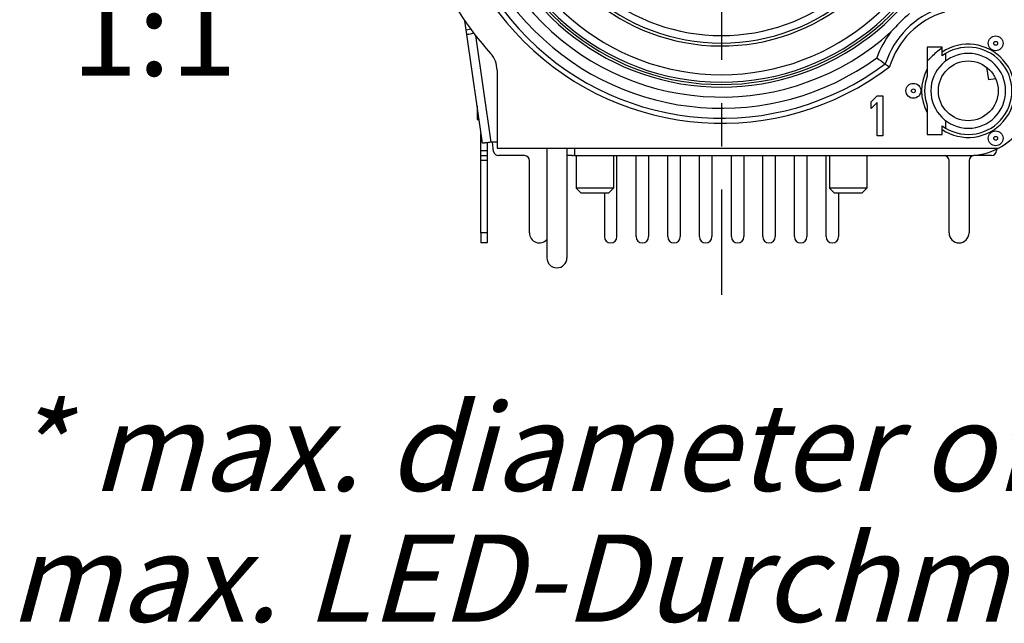
# Model space of a CAD drawing. Units: millimetres. Extents: x 0 to 420, y -100 to 297.
# Drawn here: x 316 to 356, y 62 to 87 of the extents above; entities that cross this region are included whole.
import ezdxf

# ---------------------------------------------------------------- set-up
doc = ezdxf.new("R2010")
doc.units = ezdxf.units.MM
doc.header["$LTSCALE"] = 23.1
doc.linetypes.add('CENTER', pattern=[0.6, 0.375, -0.075, 0.075, -0.075])
doc.layers.get('0').update_dxf_attribs({"linetype": 'CONTINUOUS'})
for name, color, linetype in [('BEZUGSACHSEN', 7, 'CONTINUOUS'), ('DEFAULT_1', 7, 'CENTER'), ('FASEN', 7, 'CONTINUOUS'), ('RUNDUNGEN', 7, 'CONTINUOUS')]:
    doc.layers.add(name, color=color, linetype=linetype)
doc.styles.get("Standard").update_dxf_attribs({"font": 'txt', "width": 0.7})

msp = doc.modelspace()

# ---------------------------------------------------------------- linework, layer by layer
at = {"color": 7, "linetype": 'CONTINUOUS'}
for p, q in [((334.56709, 81.63911), (333.94181, 85.99446)), ((353.00456, 85.48911), (352.40456, 85.48911)), ((353.15456, 84.93911), (353.15456, 85.23964)), ((350.15456, 83.30081), (350.39456, 83.53911)), ((350.39456, 83.53911), (350.63456, 83.53911)), ((350.63456, 83.53911), (350.63456, 81.93911)), ((334.35456, 83.11951), (334.35456, 82.58911)), ((350.15456, 83.02847), (350.15456, 83.30081)), ((350.39456, 83.26677), (350.15456, 83.02847)), ((350.39456, 81.93911), (350.39456, 83.26677)), ((334.35468, 82.58911), (334.4307, 82.58911)), ((353.15456, 82.23847), (353.15456, 82.53911)), ((334.5045, 81.89628), (334.5045, 82.02151)), ((350.63456, 81.93911), (350.39456, 81.93911)), ((352.40456, 81.98911), (353.00456, 81.98911)), ((335.15456, 81.43911), (355.26699, 81.43911)), ((334.5045, 78.03911), (334.5045, 77.63911)), ((334.7545, 77.63911), (334.5045, 77.63911))]:
    msp.add_line(p, q, dxfattribs=at)
at = {"color": 9, "linetype": 'CONTINUOUS'}
for p, q in [((334.9156, 81.67448), (334.30112, 85.95456)), ((334.53017, 81.89628), (334.5045, 81.89628)), ((334.7545, 78.03911), (334.5045, 78.03911))]:
    msp.add_line(p, q, dxfattribs=at)
at = {"color": 3, "linetype": 'CONTINUOUS'}
for p, q in [((354.78837, 84.68807), (354.86212, 84.17439)), ((355.15421, 84.21633), (354.86212, 84.17439)), ((339.95956, 77.88911), (339.95956, 81.13911)), ((340.72956, 77.88911), (340.72956, 81.13911)), ((341.22956, 81.13911), (341.22956, 77.88911)), ((341.99956, 77.88911), (341.99956, 81.13911)), ((342.49956, 81.13911), (342.49956, 77.88911)), ((343.26956, 77.88911), (343.26956, 81.13911)), ((343.76956, 81.13911), (343.76956, 77.88911)), ((344.55456, 77.88911), (344.55456, 81.13911)), ((345.05456, 81.13911), (345.05456, 77.88911)), ((345.80956, 77.88911), (345.80956, 81.13911)), ((346.30956, 81.13911), (346.30956, 77.88911)), ((347.07956, 77.88911), (347.07956, 81.13911)), ((347.57956, 81.13911), (347.57956, 77.88911)), ((348.35456, 77.88911), (348.35456, 81.13911)), ((339.45956, 79.63911), (339.45956, 77.88911)), ((348.85456, 79.63911), (348.85456, 77.88911)), ((334.7545, 78.03911), (334.7545, 77.63911))]:
    msp.add_line(p, q, dxfattribs=at)
at = {"color": 7, "linetype": 'CONTINUOUS'}
msp.add_circle((355.15456, 85.64437), 0.29836, dxfattribs=at)
at = {"color": 9, "linetype": 'CONTINUOUS'}
msp.add_circle((355.15456, 85.64437), 0.0766, dxfattribs=at)
at = {"color": 7, "linetype": 'CONTINUOUS'}
for centre, radius, start, end in [((344.15456, 93.63911), 8.1, 192.75874, 351.480376), ((344.15456, 93.63911), 7.98478, 188.642993, 351.357007), ((333.20199, 89.34328), 3.43248, 283.894396, 285.889965), ((333.37986, 88.71065), 2.77533, 285.934074, 287.586311), ((354.05456, 83.73911), 1.5, 90, 270), ((354.05456, 83.73911), 2.6, 297.795772, 29.724329)]:
    msp.add_arc(centre, radius, start, end, dxfattribs=at)
at = {"color": 9, "linetype": 'CONTINUOUS'}
msp.add_arc((344.15456, 93.63911), 7.68479, 192.780469, 347.219531, dxfattribs=at)
at = {"color": 3, "linetype": 'CONTINUOUS'}
for centre, radius, end in [((336.85456, 78.03911), 0.4, 318.722057), ((339.70956, 77.88911), 0.25, 360), ((340.97956, 77.88911), 0.25, 360), ((342.24956, 77.88911), 0.25, 360), ((343.51956, 77.88911), 0.25, 360), ((344.80456, 77.88911), 0.25, 360), ((346.05956, 77.88911), 0.25, 360), ((347.32956, 77.88911), 0.25, 360), ((348.60456, 77.88911), 0.25, 360), ((353.68456, 78.03911), 0.4, 360)]:
    msp.add_arc(centre, radius, 180, end, dxfattribs=at)
at = {"color": 7, "linetype": 'CONTINUOUS'}
msp.add_open_spline([(334.02624, 86.01123), (334.00308, 86.00548), (333.97985, 85.99992), (333.95625, 85.99653)], degree=3, dxfattribs=at)
for points, knots in [([(334.72225, 81.65222), (334.71855, 81.65181), (334.701, 81.64987), (334.67162, 81.64667), (334.63641, 81.64304), (334.61119, 81.64067), (334.59466, 81.63933), (334.58511, 81.63868), (334.57776, 81.63833), (334.57209, 81.63821), (334.56924, 81.63842), (334.56716, 81.63868), (334.56709, 81.63911)], [0, 0, 0, 0, 0.07167214, 0.33953234, 0.56843339, 0.75258865, 0.82652123, 0.88770765, 0.93572463, 0.97038627, 0.9916361, 1, 1, 1, 1]), ([(334.9156, 81.67448), (334.87978, 81.6703), (334.82716, 81.66415), (334.7627, 81.65676), (334.73407, 81.65354), (334.72225, 81.65222)], [0, 0, 0, 0, 0.55590765, 0.81669869, 1, 1, 1, 1])]:
    msp.add_open_spline(points, degree=3, knots=knots, dxfattribs=at)
at = {"layer": 'BEZUGSACHSEN', "color": 7, "linetype": 'CONTINUOUS'}
for p, q in [((338.25456, 81.43911), (338.25456, 81.13911)), ((338.25456, 81.13911), (354.05456, 81.13911)), ((338.32456, 81.13911), (338.32456, 79.83911)), ((339.82456, 81.13911), (339.82456, 79.83911)), ((348.48456, 81.13911), (348.48456, 79.83911)), ((349.98456, 81.13911), (349.98456, 79.83911))]:
    msp.add_line(p, q, dxfattribs=at)
for centre, radius in [((354.05456, 83.73911), 1.2), ((351.85456, 83.73911), 0.29836), ((355.15456, 81.83386), 0.29836)]:
    msp.add_circle(centre, radius, dxfattribs=at)
at = {"layer": 'BEZUGSACHSEN', "color": 9, "linetype": 'CONTINUOUS'}
for centre in [(351.85456, 83.73911), (355.15456, 81.83386)]:
    msp.add_circle(centre, 0.0766, dxfattribs=at)
at = {"layer": 'BEZUGSACHSEN', "color": 7, "linetype": 'CONTINUOUS'}
for centre, radius, start, end in [((354.05456, 83.73911), 2.00483, 121.647057, 137.809168), ((352.01347, 85.58926), 0.75, 301.475376, 317.809168), ((354.05456, 83.73911), 1.5, 270, 90), ((354.05456, 83.73911), 2.6, 270, 297.644752)]:
    msp.add_arc(centre, radius, start, end, dxfattribs=at)
at = {"layer": 'DEFAULT_1', "color": 7, "linetype": 'CENTER'}
msp.add_line((344.15456, 93.63911), (344.15456, 75.55612), dxfattribs=at)
at = {"layer": 'FASEN', "color": 7, "linetype": 'CONTINUOUS'}
for p, q in [((352.40456, 85.48911), (352.40456, 84.32221)), ((353.00456, 85.13911), (353.00456, 85.48911)), ((352.40456, 83.15602), (352.40456, 81.98911)), ((353.00456, 81.98911), (353.00456, 82.33911)), ((338.32456, 79.83911), (338.52456, 79.63911)), ((339.82456, 79.83911), (338.32456, 79.83911)), ((339.82456, 79.83911), (339.62456, 79.63911)), ((348.48456, 79.83911), (348.68456, 79.63911)), ((349.98456, 79.83911), (348.48456, 79.83911)), ((349.98456, 79.83911), (349.78456, 79.63911)), ((339.62456, 79.63911), (338.52456, 79.63911)), ((349.78456, 79.63911), (348.68456, 79.63911))]:
    msp.add_line(p, q, dxfattribs=at)
for radius, start, end in [(1.86999, 235.840589, 124.159411), (1.75, 233.130102, 126.869898), (1.86997, 151.927513, 208.072487), (1.75, 160.537049, 199.462951)]:
    msp.add_arc((354.05456, 83.73911), radius, start, end, dxfattribs=at)
at = {"layer": 'RUNDUNGEN', "color": 7, "linetype": 'CONTINUOUS'}
for p, q in [((333.94181, 85.99446), (333.86247, 86.54708)), ((335.15456, 84.56993), (335.15456, 81.43911)), ((334.5045, 78.03911), (334.5045, 81.89628)), ((335.15456, 81.6741), (334.9156, 81.67448)), ((334.5045, 81.13911), (334.7545, 81.13911))]:
    msp.add_line(p, q, dxfattribs=at)
at = {"layer": 'RUNDUNGEN', "color": 9, "linetype": 'CONTINUOUS'}
for p, q in [((333.91338, 86.19243), (334.10346, 86.21971)), ((334.5045, 81.33911), (334.7545, 81.33911)), ((334.7545, 80.93911), (334.5045, 80.93911))]:
    msp.add_line(p, q, dxfattribs=at)
at = {"layer": 'RUNDUNGEN', "color": 3, "linetype": 'CONTINUOUS'}
for p, q in [((334.17677, 86.11707), (334.18097, 86.08778)), ((334.7545, 81.65587), (334.7545, 78.03911)), ((335.01835, 81.31069), (334.96613, 81.6744)), ((337.15456, 81.43911), (337.15456, 77.03911)), ((337.95456, 81.43911), (337.95456, 77.03911)), ((355.18456, 81.40091), (355.18456, 81.33911)), ((336.25456, 81.13911), (335.21632, 81.13911)), ((338.15456, 81.13911), (337.95456, 81.13911)), ((354.98456, 81.13911), (354.28456, 81.13911)), ((336.45456, 78.03911), (336.45456, 80.93911)), ((353.28456, 78.03911), (353.28456, 80.93911)), ((354.08456, 80.93911), (354.08456, 78.03911))]:
    msp.add_line(p, q, dxfattribs=at)
at = {"layer": 'RUNDUNGEN', "color": 7, "linetype": 'CONTINUOUS'}
for centre, radius, start, end in [((344.15456, 93.63911), 9.5526, 107.044483, 72.955517), ((344.15456, 93.63911), 9.75, 120, 60), ((344.15456, 93.63911), 9.64776, 120, 60), ((344.15456, 93.63911), 11, 143.32508, 306.67492), ((344.15456, 93.63911), 12.5, 203.073918, 222.207747), ((354.05456, 83.73911), 3.5, 107.931708, 162.068292), ((360.2148, 77.57886), 12.58726, 132.604692, 137.395308), ((334.15456, 84.56993), 1, 0, 42.17669), ((361.3629, 99.65736), 18.25977, 233.050575, 234.365653), ((360.6393, 98.64975), 17.01926, 234.369234, 235.076718)]:
    msp.add_arc(centre, radius, start, end, dxfattribs=at)
at = {"layer": 'RUNDUNGEN', "color": 9, "linetype": 'CONTINUOUS'}
for centre, radius, start, end in [((344.15456, 93.63911), 9.25261, 107.614384, 72.38562), ((344.15456, 93.63911), 11.2, 142.992002, 307.007998), ((344.15456, 93.63911), 10.15, 137.96825, 312.031606), ((344.15456, 93.63911), 10.6, 143.988709, 306.011291), ((354.05456, 83.73911), 3.3, 106.843865, 163.156135), ((354.05456, 83.73911), 3.9, 142.74583, 160.128627)]:
    msp.add_arc(centre, radius, start, end, dxfattribs=at)
at = {"layer": 'RUNDUNGEN', "color": 3, "linetype": 'CONTINUOUS'}
for centre, radius, start, end in [((335.21632, 81.33911), 0.2, 188.17, 270), ((336.25456, 80.93911), 0.2, 0, 90), ((338.15456, 81.33911), 0.2, 270, 300.106998), ((353.08456, 80.93911), 0.2, 0, 90), ((354.28456, 80.93911), 0.2, 90, 180), ((354.98456, 81.33911), 0.2, 270, 360), ((337.55456, 77.03911), 0.4, 180, 360)]:
    msp.add_arc(centre, radius, start, end, dxfattribs=at)

# ---------------------------------------------------------------- texts
at = {"color": 5, "linetype": 'CONTINUOUS', "char_height": 3.5, "attachment_point": 1, "line_spacing_factor": 0.9}
for s, insert, width in [('1:1', (318.08488, 87.84422), 5.25), ('\\Q15.0;* max. diameter of LED in lightpipe\\Pmax. LED-Durchmesser im Lichtrohr', (315.56778, 71.191), 85.0833333)]:
    msp.add_mtext(s, dxfattribs=dict(at, insert=insert, width=width))

doc.saveas('drawing.dxf')
